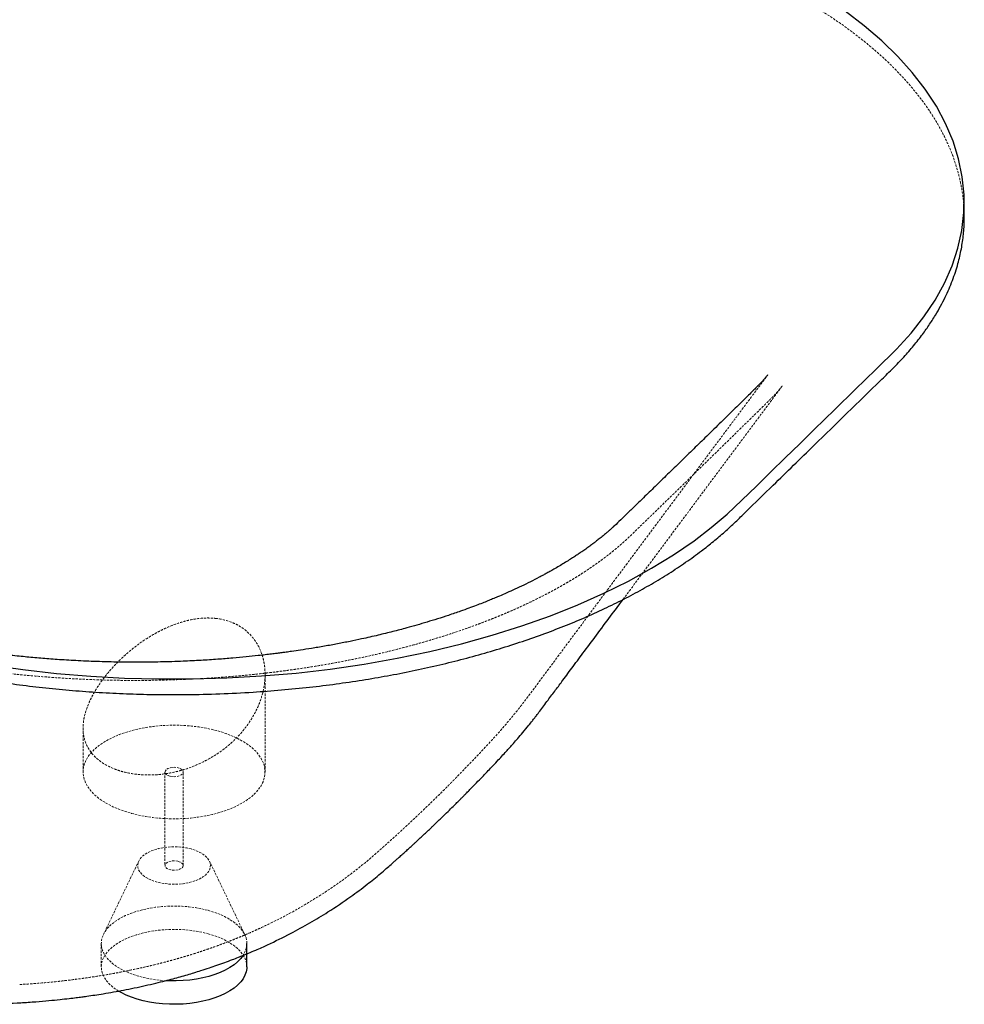
# Paper-space layout '_Trimetrisch' of a CAD drawing. Units: millimetres. Extents: x -914 to 914, y -701 to 363.
# Drawn here: x 395 to 914, y -542 to -1 of the extents above; entities that cross this region are included whole.
import ezdxf

# ---------------------------------------------------------------- set-up
doc = ezdxf.new("R2010")
doc.units = ezdxf.units.MM
doc.linetypes.add('HIDDEN', pattern=[1.905, 1.27, -0.635])

psp = doc.layouts.new('_Trimetrisch')

# ---------------------------------------------------------------- linework, layer by layer
at = {"color": 7, "linetype": 'Continuous', "lineweight": 25}
for p, q in [((913.82, -109.46), (913.82, -100.89)), ((519.66, -521.32), (519.66, -508.46))]:
    psp.add_line(p, q, dxfattribs=at)
at = {"color": 7, "linetype": 'HIDDEN', "lineweight": 18}
for p, q in [((529.66, -414.18), (529.66, -360.51)), ((429.66, -390.08), (429.66, -414.18)), ((474.66, -414.18), (474.66, -465.61)), ((484.66, -465.61), (484.66, -414.18)), ((460.25, -463.13), (440.83, -503.51)), ((518.49, -503.51), (499.07, -463.13)), ((439.66, -508.46), (439.66, -521.32))]:
    psp.add_line(p, q, dxfattribs=at)
at = {"color": 7, "linetype": 'Continuous', "lineweight": 25, "flags": 128}
for points in [[(378.08, -355.29), (396.49, -357.89), (415.11, -359.97), (433.89, -361.52), (452.46, -362.53), (471.13, -363.02), (489.86, -363), (508.61, -362.46), (527.7, -361.37), (546.69, -359.75), (565.5, -357.59), (584.06, -354.89), (602.3, -351.67), (620.15, -347.94), (637.56, -343.72), (654.43, -339.03), (670.74, -333.89), (686.43, -328.32), (701.48, -322.32), (715.86, -315.91), (729.31, -309.23), (742.07, -302.18), (754.11, -294.77), (765.39, -287.02), (774.8, -279.82), (783.56, -272.37), (791.67, -264.68), (799.6, -256.93), (807.54, -249.19), (815.48, -241.44), (823.42, -233.69), (831.35, -225.94), (842.67, -214.9), (853.98, -203.86), (865.3, -192.81), (876.55, -181.76), (884.6, -172.91), (891.68, -163.9), (897.79, -154.73), (902.92, -145.44), (907.14, -135.85), (910.34, -126.17), (912.51, -116.42), (913.64, -106.61), (913.72, -96.77), (912.76, -86.92), (910.75, -77.08), (907.7, -67.32), (903.61, -57.64), (898.5, -48.09), (892.36, -38.7), (885.24, -29.5), (877.31, -20.68), (868.49, -12.11), (858.82, -3.82), (848.33, 4.17)], [(517.51, -515.13), (516.26, -516.77), (514.59, -518.5), (512.61, -520.14), (510.34, -521.68), (507.8, -523.1), (505.02, -524.4), (502.01, -525.55), (498.81, -526.55), (495.43, -527.4), (491.92, -528.07), (488.3, -528.58), (484.61, -528.91), (480.87, -529.06), (477.12, -529.02), (475.21, -528.94)], [(519.66, -521.32), (519.63, -522.15), (519.3, -524.07), (518.63, -525.97), (517.61, -527.83), (516.26, -529.63), (514.59, -531.36), (512.61, -533), (510.34, -534.54), (507.8, -535.96), (505.02, -537.25), (502.01, -538.41), (498.81, -539.41), (495.43, -540.25), (491.92, -540.93), (488.3, -541.44), (484.61, -541.77), (480.87, -541.91), (477.12, -541.88), (473.39, -541.67), (469.72, -541.28), (466.14, -540.71), (462.67, -539.97), (459.35, -539.07), (456.22, -538.01), (453.28, -536.81), (450.58, -535.47), (449.13, -534.63)]]:
    psp.add_lwpolyline(points, dxfattribs=at)
at = {"color": 7, "linetype": 'HIDDEN', "lineweight": 18, "flags": 128}
for points in [[(456.33, -436.95), (460.11, -437.88), (464.03, -438.64), (468.06, -439.22), (472.17, -439.64), (476.33, -439.87), (480.52, -439.92), (484.7, -439.8), (488.84, -439.49), (492.92, -439.01), (496.91, -438.35), (500.77, -437.52), (504.49, -436.53), (508.04, -435.38), (511.38, -434.08), (514.51, -432.64), (517.38, -431.08), (520, -429.39), (522.33, -427.6), (524.36, -425.71), (526.08, -423.75), (527.47, -421.71), (528.53, -419.63), (529.24, -417.5), (529.61, -415.35), (529.62, -413.2), (529.29, -411.05), (528.61, -408.92), (527.58, -406.83), (526.22, -404.79), (524.53, -402.81), (522.53, -400.92), (520.22, -399.12), (517.63, -397.42), (514.78, -395.85), (511.68, -394.4), (508.35, -393.09), (504.83, -391.92), (501.12, -390.92), (497.27, -390.07), (493.29, -389.4), (489.22, -388.9), (485.08, -388.58), (480.9, -388.43), (476.71, -388.47), (472.55, -388.69), (468.43, -389.08), (464.39, -389.65), (460.46, -390.4), (456.67, -391.31), (453.03, -392.38), (449.58, -393.6), (446.35, -394.97), (443.34, -396.48), (440.59, -398.1), (438.12, -399.84), (435.94, -401.68), (434.06, -403.61), (432.5, -405.61), (431.28, -407.68), (430.39, -409.78), (429.85, -411.92), (429.66, -414.08), (429.82, -416.23), (430.33, -418.37), (431.18, -420.48), (432.38, -422.55), (433.9, -424.56), (435.75, -426.5), (437.91, -428.34), (440.36, -430.09), (443.08, -431.73), (446.06, -433.25), (449.28, -434.63), (452.71, -435.87), (456.33, -436.95)], [(477.33, -416.45), (476.22, -416.04), (475.37, -415.5), (474.84, -414.85), (474.66, -414.16), (474.86, -413.46), (475.41, -412.82), (476.27, -412.28), (477.39, -411.88), (478.68, -411.65), (480.04, -411.61), (481.37, -411.76), (482.57, -412.08), (483.56, -412.57), (484.26, -413.17), (484.62, -413.84), (484.61, -414.55), (484.23, -415.22), (483.51, -415.82), (482.51, -416.29), (481.3, -416.61), (479.96, -416.75), (478.61, -416.69), (477.33, -416.45)], [(488.99, -456.5), (486.55, -455.94), (483.99, -455.55), (481.35, -455.34), (478.68, -455.32), (476.02, -455.48), (473.43, -455.82), (470.96, -456.33), (468.63, -457.01), (466.51, -457.85), (464.62, -458.82), (462.99, -459.91), (461.67, -461.11), (460.67, -462.38), (460, -463.71), (459.69, -465.08), (459.73, -466.46), (460.13, -467.82), (460.87, -469.14), (461.95, -470.4), (463.35, -471.57), (465.04, -472.64), (466.99, -473.58), (469.17, -474.37), (471.53, -475.02), (474.04, -475.49), (476.64, -475.79), (479.31, -475.91), (481.98, -475.84), (484.6, -475.59), (487.14, -475.16), (489.55, -474.56), (491.78, -473.8), (493.79, -472.9), (495.55, -471.86), (497.03, -470.71), (498.19, -469.48), (499.03, -468.17), (499.52, -466.82), (499.66, -465.44), (499.44, -464.07), (498.86, -462.73), (497.95, -461.44), (496.71, -460.22), (495.16, -459.1), (493.34, -458.09), (491.27, -457.22), (488.99, -456.5)], [(481.99, -463.33), (483.1, -463.74), (483.95, -464.28), (484.48, -464.93), (484.66, -465.63), (484.46, -466.32), (483.91, -466.96), (483.05, -467.5), (481.93, -467.9), (480.64, -468.13), (479.28, -468.17), (477.95, -468.03), (476.75, -467.7), (475.76, -467.22), (475.06, -466.61), (474.7, -465.94), (474.71, -465.24), (475.09, -464.56), (475.81, -463.97), (476.81, -463.49), (478.02, -463.17), (479.36, -463.04), (480.71, -463.09), (481.99, -463.33)], [(475.21, -528.94), (473.39, -528.81), (469.72, -528.42), (466.14, -527.85), (462.67, -527.12), (459.35, -526.21), (456.22, -525.16), (453.28, -523.95), (450.58, -522.61), (448.14, -521.15), (445.97, -519.57), (444.1, -517.9), (442.54, -516.14), (441.31, -514.32), (440.41, -512.44), (439.86, -510.53), (439.66, -508.6), (439.81, -506.67), (440.31, -504.76), (441.16, -502.88), (442.34, -501.05), (443.86, -499.28), (445.68, -497.59), (447.81, -496), (450.21, -494.52), (452.88, -493.16), (455.78, -491.94), (458.89, -490.86), (462.18, -489.93), (465.63, -489.17), (469.2, -488.58), (472.86, -488.16), (476.58, -487.92), (480.33, -487.87), (484.07, -487.99), (487.77, -488.29), (491.4, -488.77), (494.93, -489.42), (498.33, -490.24), (498.33, -490.24)], [(498.33, -490.24), (501.56, -491.22), (504.6, -492.36), (507.42, -493.63), (509.99, -495.03), (512.3, -496.56), (514.32, -498.18), (516.04, -499.9), (517.44, -501.69), (518.5, -503.54), (519.23, -505.44), (519.6, -507.36), (519.63, -509.29), (519.3, -511.21), (518.63, -513.11), (517.61, -514.97), (517.51, -515.13)], [(449.13, -534.63), (448.14, -534.01), (445.97, -532.43), (444.1, -530.76), (442.54, -529), (441.31, -527.18), (440.41, -525.3), (439.86, -523.39), (439.66, -521.46), (439.81, -519.53), (440.31, -517.62), (441.16, -515.74), (442.34, -513.9), (443.86, -512.14), (445.68, -510.45), (447.81, -508.86), (450.21, -507.38), (452.88, -506.02), (455.78, -504.79), (458.89, -503.72), (462.18, -502.79), (465.63, -502.03), (469.2, -501.44), (472.86, -501.02), (476.58, -500.78), (480.33, -500.72), (484.07, -500.85), (487.77, -501.15), (491.4, -501.63), (494.93, -502.28), (498.33, -503.1)], [(498.33, -503.1), (501.56, -504.08), (504.6, -505.21), (507.42, -506.49), (509.99, -507.89), (512.3, -509.41), (514.32, -511.04), (516.04, -512.76), (517.44, -514.55), (518.5, -516.4), (519.23, -518.29), (519.6, -520.22), (519.66, -521.32)]]:
    psp.add_lwpolyline(points, dxfattribs=at)
at = {"color": 7, "linetype": 'HIDDEN', "lineweight": 18}
for points, knots in [([(913.77, -109.46), (913.74, -107.31), (913.68, -101.74), (912.52, -93.05), (910.3, -83.4), (907.33, -74.54), (903.72, -66.19), (899.68, -58.48), (895.05, -51), (889.31, -42.94), (882.37, -34.52), (874.06, -25.8), (865.58, -17.94), (856.8, -10.67), (848.02, -4.08), (838.84, 2.19), (828.25, 8.82), (816.28, 15.59), (802.82, 22.41), (789.75, 28.37), (776.77, 33.74), (764.24, 38.45), (751.54, 42.81), (737.46, 47.19), (721.76, 51.62), (704.61, 56.22), (676.03, 63.88), (619.11, 79.44), (499.41, 111.9), (328.55, 158.38), (55.14, 232.65), (-156.53, 290.28), (-303.36, 330.1), (-316.77, 333.77), (-326.84, 336.42), (-337.02, 338.85), (-349.98, 341.71), (-365.43, 344.7), (-383.46, 347.62), (-400.39, 349.87), (-416.7, 351.61), (-432.03, 352.88), (-447.22, 353.78), (-463.85, 354.4), (-481.61, 354.59), (-500.46, 354.27), (-517.85, 353.5), (-534.32, 352.36), (-549.58, 350.94), (-564.46, 349.21), (-580.53, 346.96), (-597.42, 344.11), (-615.02, 340.59), (-630.95, 336.9), (-645.78, 333.01), (-659.27, 329.07), (-672.21, 324.89), (-685.94, 320.02), (-700.05, 314.46), (-714.38, 308.14), (-727.03, 301.94), (-738.51, 295.75), (-748.69, 289.72), (-758.2, 283.58), (-767.28, 277.17), (-776.02, 270.37), (-784.4, 263.19), (-792.02, 255.76), (-816.48, 231.88), (-842.04, 206.98), (-866.78, 182.78), (-874.01, 175.76), (-880.58, 169.08), (-887.71, 160.82), (-894.72, 151.25), (-900.48, 141.82), (-905.07, 132.65), (-908.81, 123.12), (-911.56, 113.55), (-913.21, 103.87), (-913.88, 96.88), (-913.77, 93.02), (-913.75, 92.32)], [0, 0, 0, 0, 0.005076, 0.013195, 0.020625, 0.028074, 0.034475, 0.040888, 0.046976, 0.053074, 0.061197, 0.068629, 0.076081, 0.082484, 0.0889, 0.09499, 0.101091, 0.109218, 0.116655, 0.124112, 0.13052, 0.136941, 0.143034, 0.14914, 0.156998, 0.164859, 0.17272, 0.196302, 0.243467, 0.33773, 0.431993, 0.62052, 0.629778, 0.634407, 0.639036, 0.643566, 0.6481, 0.656235, 0.663679, 0.671144, 0.677558, 0.683985, 0.690085, 0.696197, 0.704316, 0.711745, 0.719195, 0.725596, 0.73201, 0.738097, 0.744195, 0.752322, 0.759759, 0.767217, 0.773624, 0.780044, 0.786138, 0.792243, 0.800365, 0.807797, 0.81525, 0.821654, 0.828072, 0.834162, 0.840264, 0.846856, 0.853463, 0.860099, 0.866737, 0.917412, 0.926814, 0.931516, 0.936217, 0.944548, 0.952908, 0.960426, 0.967965, 0.975313, 0.983435, 0.990868, 0.998321, 1, 1, 1, 1]), ([(726.36, -319.27), (727.02, -318.38), (729.91, -314.5), (734.88, -307.83), (741.11, -299.46), (747.09, -291.44), (753.11, -283.36), (759.48, -274.82), (765.61, -266.59), (771.28, -258.99), (776.22, -252.36), (780.87, -246.12), (784.92, -240.68), (788.41, -236), (791.52, -231.83), (794.76, -227.48), (798.56, -222.39), (802.96, -216.48), (806.74, -211.41), (809.54, -207.66), (811.15, -205.49), (812.42, -203.79), (813.25, -202.67), (813.74, -202.01), (813.96, -201.71), (813.88, -201.8), (813.49, -202.29), (812.97, -202.93), (812.42, -203.6), (811.85, -204.28), (811.25, -204.97), (810.55, -205.76), (809.77, -206.62), (809.01, -207.44), (808.35, -208.14), (807.8, -208.7), (807.03, -209.49), (805.68, -210.82), (803.77, -212.69), (801.44, -214.99), (798.66, -217.72), (795.44, -220.87), (787.31, -228.85), (777.63, -238.33), (766.48, -249.22), (758.6, -256.9), (751.01, -264.28), (744.57, -270.54), (739.27, -275.69), (734.97, -279.85), (731.07, -283.66), (728.3, -286.29), (726.4, -288), (725.06, -289.19), (723.5, -290.53), (721.63, -292.1), (719.57, -293.76), (717.61, -295.3), (715.77, -296.7), (713.83, -298.14), (711.68, -299.69), (709.47, -301.23), (707.36, -302.67), (705.2, -304.11), (702.76, -305.68), (700.16, -307.31), (697.48, -308.94), (694.96, -310.42), (692.63, -311.77), (690.62, -312.9), (688.79, -313.9), (686.93, -314.91), (683.99, -316.48), (679.97, -318.54), (674.98, -320.98), (670.13, -323.25), (665.6, -325.27), (661.77, -326.92), (658.53, -328.28), (655.69, -329.43), (652.59, -330.67), (649.03, -332.04), (644.91, -333.58), (639.73, -335.45), (633.87, -337.46), (627.57, -339.5), (621.64, -341.33), (615.87, -343.02), (609.49, -344.81), (602.25, -346.71), (593.81, -348.79), (585.81, -350.6), (578.24, -352.2), (571.29, -353.56), (564.08, -354.88), (557.14, -356.06), (551.01, -357.02), (546.26, -357.71), (542.76, -358.2), (540.05, -358.56), (537.35, -358.91), (534.29, -359.3), (530.8, -359.71), (526.1, -360.24), (520.05, -360.87), (512.5, -361.57), (504.07, -362.23), (494.84, -362.83), (484.23, -363.35), (472.77, -363.71), (460.95, -363.86), (449.02, -363.8), (437.14, -363.51), (425.48, -363), (415.1, -362.37), (405.67, -361.65), (396.72, -360.84), (385.97, -359.71), (373.19, -358.12), (358.35, -355.9), (344.19, -353.42), (330.78, -350.73), (318.16, -347.89), (305.4, -344.71), (292.56, -341.1), (279.33, -337.33), (265.29, -333.33), (250.31, -329.07), (234.3, -324.51), (221.66, -320.91), (212.67, -318.34), (207.64, -316.91), (202.55, -315.46), (197.37, -313.98), (192.11, -312.48), (186.79, -310.96), (181.64, -309.49), (177.15, -308.21), (173.6, -307.2), (171.04, -306.47), (169.15, -305.93), (167.61, -305.49), (166.07, -305.05), (164.32, -304.55), (161.5, -303.75), (157.36, -302.56), (151.67, -300.94), (145.07, -299.06), (137.79, -296.98), (130.15, -294.8), (116.21, -290.83), (96.22, -285.13), (70.33, -277.77), (44.7, -270.49), (18.96, -263.2), (-7.27, -255.79), (-34.1, -248.24), (-57.1, -241.79), (-75.81, -236.57), (-89.74, -232.69), (-102.85, -229.05), (-114.35, -225.87), (-124.35, -223.1), (-132.99, -220.72), (-141.51, -218.37), (-150.34, -215.95), (-159.8, -213.35), (-169.94, -210.57), (-180.71, -207.64), (-192.02, -204.56), (-203.46, -201.45), (-214.54, -198.45), (-224.84, -195.67), (-234.29, -193.12), (-242.91, -190.81), (-250.74, -188.7), (-258.16, -186.72), (-265.56, -184.74), (-273.32, -182.66), (-282.56, -180.2), (-293.42, -177.31), (-305.99, -173.97), (-319.32, -170.45), (-334.65, -166.4), (-351.93, -161.84), (-371.08, -156.82), (-390.72, -151.67), (-410.82, -146.42), (-431.37, -141.07), (-452.41, -135.6), (-471, -130.77), (-487.26, -126.56), (-501.3, -122.92), (-512.68, -119.98), (-521.14, -117.79), (-526.21, -116.47), (-530.83, -115.28), (-534.71, -114.28), (-537.76, -113.49), (-540.25, -112.84), (-542.96, -112.14), (-546.4, -111.25), (-550.82, -110.11), (-555.97, -108.78), (-561.69, -107.3), (-573.52, -104.24), (-585.39, -101.17), (-596.97, -98.17), (-602.11, -96.84), (-606.32, -95.75), (-609.92, -94.82), (-613.55, -93.88), (-617.84, -92.76), (-623.2, -91.38), (-629.54, -89.73), (-636.49, -87.93), (-643.5, -86.11), (-650.31, -84.35), (-656.56, -82.72), (-662.26, -81.24), (-667.33, -79.93), (-672.05, -78.7), (-676.35, -77.58), (-680.51, -76.5), (-684.78, -75.39), (-689.37, -74.2), (-694.1, -72.97), (-698.6, -71.78), (-702.6, -70.68), (-706.26, -69.63), (-710.01, -68.53), (-714, -67.31), (-718.07, -66.01), (-721.68, -64.82), (-724.95, -63.71), (-728.07, -62.62), (-731.06, -61.55), (-734.09, -60.43), (-737.43, -59.15), (-741.2, -57.67), (-744.96, -56.13), (-748.58, -54.6), (-753.13, -52.6), (-758.38, -50.18), (-764.32, -47.27), (-769.65, -44.49), (-774.86, -41.6), (-779.53, -38.86), (-784.09, -36.01), (-787.49, -33.76), (-789.97, -32.04), (-791.45, -31), (-792.83, -30), (-794.26, -28.94), (-795.77, -27.79), (-797.1, -26.76), (-798.1, -25.96), (-798.83, -25.37), (-799.56, -24.77), (-800.46, -24.02), (-801.5, -23.14), (-802.77, -22.03), (-804.12, -20.83), (-805.59, -19.47), (-806.98, -18.14), (-808.32, -16.82), (-809.53, -15.57), (-810.65, -14.38), (-811.79, -13.12), (-812.84, -11.92), (-813.73, -10.86), (-814.28, -10.18), (-814.59, -9.79), (-814.7, -9.66), (-814.57, -9.84), (-814.28, -10.22), (-813.27, -11.56), (-811.49, -13.9), (-809.18, -16.94), (-806.59, -20.33), (-803.61, -24.23), (-800.17, -28.72), (-796.46, -33.54), (-792.66, -38.49), (-789.17, -43.01), (-787, -45.82), (-786.12, -46.96)], [0, 0, 0, 0, 0.001698, 0.007373, 0.012657, 0.017572, 0.022585, 0.027977, 0.033762, 0.038176, 0.042392, 0.046338, 0.050012, 0.052708, 0.055239, 0.057925, 0.06098, 0.064915, 0.06919, 0.070616, 0.072032, 0.073244, 0.073986, 0.074609, 0.075173, 0.075875, 0.077318, 0.078839, 0.080007, 0.081063, 0.082211, 0.083524, 0.084964, 0.08641, 0.087494, 0.08829, 0.089024, 0.090663, 0.092577, 0.094875, 0.097558, 0.100626, 0.104029, 0.120445, 0.127861, 0.135331, 0.142525, 0.14916, 0.153548, 0.157655, 0.16145, 0.164926, 0.166359, 0.167858, 0.169542, 0.171586, 0.173936, 0.175947, 0.177536, 0.179328, 0.181461, 0.183486, 0.185254, 0.186981, 0.18901, 0.191314, 0.193288, 0.195328, 0.197102, 0.198571, 0.199786, 0.201098, 0.202578, 0.206023, 0.20943, 0.212618, 0.215475, 0.218051, 0.219727, 0.221405, 0.223174, 0.225253, 0.227649, 0.230301, 0.234077, 0.237434, 0.240586, 0.243576, 0.24654, 0.250493, 0.254591, 0.259129, 0.262265, 0.265593, 0.269114, 0.272522, 0.275377, 0.277678, 0.279096, 0.280204, 0.281396, 0.282787, 0.284377, 0.286143, 0.289147, 0.292519, 0.296258, 0.300362, 0.304743, 0.310245, 0.315398, 0.320203, 0.325823, 0.330894, 0.335419, 0.339407, 0.343261, 0.347212, 0.353624, 0.36029, 0.367215, 0.37298, 0.378922, 0.385043, 0.391323, 0.39786, 0.404804, 0.412264, 0.420237, 0.428718, 0.431184, 0.433688, 0.436233, 0.438816, 0.441439, 0.444101, 0.44679, 0.449145, 0.45083, 0.45211, 0.452986, 0.453652, 0.454419, 0.455293, 0.456272, 0.458652, 0.46149, 0.464785, 0.468525, 0.472384, 0.47622, 0.489377, 0.502251, 0.514861, 0.527578, 0.540582, 0.553874, 0.567454, 0.574748, 0.581633, 0.58811, 0.59418, 0.598664, 0.602898, 0.606961, 0.611258, 0.615943, 0.620931, 0.626223, 0.631819, 0.637621, 0.64309, 0.648145, 0.652785, 0.65701, 0.66082, 0.664302, 0.667908, 0.671704, 0.675692, 0.681486, 0.687642, 0.69416, 0.70104, 0.710142, 0.719518, 0.729097, 0.738882, 0.748877, 0.759086, 0.769539, 0.775935, 0.782743, 0.789966, 0.792491, 0.795051, 0.797336, 0.799217, 0.800693, 0.801773, 0.802837, 0.804629, 0.806771, 0.809264, 0.812108, 0.815072, 0.826439, 0.82934, 0.831876, 0.833903, 0.835442, 0.8371, 0.839173, 0.84166, 0.844875, 0.848356, 0.851743, 0.855033, 0.858224, 0.860809, 0.863294, 0.865575, 0.867643, 0.869524, 0.871598, 0.873844, 0.876216, 0.878515, 0.880694, 0.8826, 0.884426, 0.886784, 0.8892, 0.89128, 0.892978, 0.894886, 0.896777, 0.89832, 0.900372, 0.902934, 0.905377, 0.907583, 0.910029, 0.914486, 0.918445, 0.922885, 0.926618, 0.930918, 0.934636, 0.938801, 0.940492, 0.941984, 0.943288, 0.944782, 0.946528, 0.948229, 0.949244, 0.949979, 0.950792, 0.951893, 0.953277, 0.954672, 0.956779, 0.958639, 0.960792, 0.962817, 0.96471, 0.966682, 0.968716, 0.970883, 0.972619, 0.974045, 0.97473, 0.975377, 0.975698, 0.976046, 0.97682, 0.979053, 0.980924, 0.982801, 0.98538, 0.988351, 0.991328, 0.994587, 0.99781, 1, 1, 1, 1]), ([(394.84, -531.05), (397.55, -530.88), (402.6, -530.55), (409.64, -529.95), (415.6, -529.37), (420.48, -528.82), (424.37, -528.34), (427.52, -527.93), (430.84, -527.48), (434.67, -526.92), (439.45, -526.16), (444.61, -525.29), (450.17, -524.26), (455.82, -523.13), (461.58, -521.89), (467.08, -520.61), (472.06, -519.38), (476.4, -518.24), (480.38, -517.14), (484.09, -516.07), (487.77, -514.97), (491.67, -513.75), (495.73, -512.42), (499.94, -510.98), (504.02, -509.52), (507.84, -508.1), (511.09, -506.84), (513.94, -505.7), (517.04, -504.43), (520.38, -503.01), (523.78, -501.51), (529.98, -498.69), (538.55, -494.48), (549.2, -488.64), (559.86, -482.19), (569.99, -475.36), (577.94, -469.41), (583.12, -465.28), (586.48, -462.51), (589.58, -459.84), (591.99, -457.73), (593.83, -456.1), (595.26, -454.82), (596.83, -453.43), (598.7, -451.74), (600.71, -449.93), (602.6, -448.2), (604.18, -446.76), (605.58, -445.46), (607.01, -444.15), (608.64, -442.62), (610.41, -440.97), (612.18, -439.31), (613.74, -437.83), (615.1, -436.54), (616.46, -435.24), (618.07, -433.7), (620.38, -431.47), (623.06, -428.86), (625.76, -426.2), (627.93, -424.04), (629.63, -422.35), (631.01, -420.96), (632.21, -419.75), (633.55, -418.4), (635.23, -416.69), (637.5, -414.36), (639.95, -411.84), (642.32, -409.37), (644.58, -407.01), (647.03, -404.42), (649.65, -401.63), (652.29, -398.8), (654.6, -396.29), (656.69, -393.99), (658.75, -391.69), (661.05, -389.04), (663.79, -385.83), (666.38, -382.68), (668.5, -380.05), (669.85, -378.33), (671.19, -376.61), (672.84, -374.47), (674.89, -371.72), (677.09, -368.76), (679.25, -365.86), (681.3, -363.09), (683.26, -360.45), (686.46, -356.15), (691.06, -349.95), (697.56, -341.21), (704.74, -331.57), (712.49, -321.16), (719.93, -311.17), (726.86, -301.86), (733.09, -293.49), (739.07, -285.46), (745.1, -277.38), (751.46, -268.84), (757.59, -260.61), (763.26, -253.01), (768.2, -246.38), (772.85, -240.14), (776.9, -234.71), (780.4, -230.02), (783.5, -225.85), (786.75, -221.5), (790.54, -216.42), (794.95, -210.5), (798.72, -205.43), (801.52, -201.68), (803.13, -199.51), (804.4, -197.81), (805.24, -196.69), (805.73, -196.03), (805.94, -195.74), (805.92, -195.75), (805.92, -195.76)], [0, 0, 0, 0, 0.013339, 0.024868, 0.034621, 0.042629, 0.048919, 0.053785, 0.058196, 0.065333, 0.072722, 0.081883, 0.090898, 0.100384, 0.110096, 0.119689, 0.12799, 0.135182, 0.141643, 0.148155, 0.154058, 0.16044, 0.16811, 0.17495, 0.182216, 0.189301, 0.194849, 0.199271, 0.204317, 0.211233, 0.217005, 0.22249, 0.244606, 0.263661, 0.281943, 0.305663, 0.323556, 0.330745, 0.338182, 0.344858, 0.350695, 0.354577, 0.358137, 0.362345, 0.367542, 0.373618, 0.378996, 0.383341, 0.386759, 0.390739, 0.395168, 0.400421, 0.405573, 0.409973, 0.413619, 0.416975, 0.421445, 0.427131, 0.436451, 0.44415, 0.450164, 0.455071, 0.458706, 0.462081, 0.465473, 0.470252, 0.476609, 0.485196, 0.49166, 0.497424, 0.505049, 0.51337, 0.5205, 0.526433, 0.531133, 0.535897, 0.541485, 0.548306, 0.556591, 0.561458, 0.564851, 0.567298, 0.572174, 0.578486, 0.585185, 0.591716, 0.5981, 0.60437, 0.610743, 0.629157, 0.648829, 0.673051, 0.6978, 0.722955, 0.744222, 0.764026, 0.782449, 0.801236, 0.821445, 0.843126, 0.859666, 0.875469, 0.890257, 0.904027, 0.91413, 0.923613, 0.933682, 0.94513, 0.959874, 0.975895, 0.981242, 0.986547, 0.991086, 0.993862, 0.996185, 0.998271, 1, 1, 1, 1]), ([(502.99, -329.78), (506.05, -330.15), (508.92, -330.88), (512.24, -332.24), (512.9, -332.53), (514.18, -333.17), (514.81, -333.51), (516.63, -334.58), (517.77, -335.37), (519.9, -337.1), (520.9, -338.03), (522.27, -339.53), (522.72, -340.05), (523.56, -341.12), (523.96, -341.67), (525.86, -344.46), (527.04, -346.87), (528.13, -350.09), (528.32, -350.74), (528.68, -352.06), (528.83, -352.73), (529.24, -354.73), (529.43, -356.09), (529.65, -358.84), (529.68, -360.22), (529.6, -363.04), (529.48, -364.46), (528.9, -368.71), (528.23, -371.53), (526.8, -375.73), (526.25, -377.13), (525.32, -379.21), (525, -379.9), (524.31, -381.27), (523.96, -381.95), (522.1, -385.32), (520.36, -387.91), (517.4, -391.67), (516.34, -392.9), (514.11, -395.31), (512.95, -396.47), (509.32, -399.84), (506.71, -401.91), (502.51, -404.77), (501.06, -405.68), (498.07, -407.41), (496.54, -408.21), (491.9, -410.46), (488.7, -411.72), (484.58, -413), (483.75, -413.25), (482.07, -413.7), (481.23, -413.91), (478.7, -414.5), (477.02, -414.82), (472, -415.59), (468.68, -415.84), (464.56, -415.82), (463.73, -415.79), (462.11, -415.72), (461.31, -415.67), (458.93, -415.46), (457.39, -415.25), (454.37, -414.73), (452.9, -414.4), (450.76, -413.82), (450.05, -413.61), (448.66, -413.16), (447.98, -412.92), (444.68, -411.66), (442.29, -410.44), (439.63, -408.65), (439.12, -408.28), (438.12, -407.51), (437.64, -407.11), (436.27, -405.89), (435.43, -405.04), (433.93, -403.25), (433.26, -402.31), (432.37, -400.84), (432.1, -400.34), (431.59, -399.31), (431.36, -398.79), (430.31, -396.13), (429.84, -393.89), (429.67, -390.93), (429.65, -390.33), (429.67, -389.12), (429.7, -388.5), (429.86, -386.63), (430.04, -385.38), (430.84, -381.56), (431.68, -378.97), (433.4, -374.98), (434.03, -373.66), (435.43, -371.02), (436.19, -369.7), (437.83, -367.08), (438.7, -365.77), (440.11, -363.81), (440.59, -363.16), (441.58, -361.86), (442.08, -361.22), (444.67, -358.04), (446.9, -355.57), (450.51, -351.99), (451.76, -350.82), (454.34, -348.53), (455.65, -347.41), (459.69, -344.19), (462.49, -342.18), (466.86, -339.42), (468.35, -338.53), (470.64, -337.28), (471.4, -336.87), (472.94, -336.09), (473.72, -335.71), (477.6, -333.89), (480.75, -332.67), (484.76, -331.48), (485.57, -331.26), (487.19, -330.85), (488, -330.66), (490.43, -330.17), (492.03, -329.92), (495.21, -329.58), (496.79, -329.5), (499.13, -329.5), (499.91, -329.53), (501.46, -329.62), (502.23, -329.69), (502.99, -329.78)], [0, 0, 0, 0, 0.03125, 0.03125, 0.039062, 0.039062, 0.046875, 0.046875, 0.0625, 0.0625, 0.078125, 0.078125, 0.085937, 0.085937, 0.09375, 0.09375, 0.125, 0.125, 0.132812, 0.132812, 0.140625, 0.140625, 0.15625, 0.15625, 0.171875, 0.171875, 0.1875, 0.1875, 0.21875, 0.21875, 0.234375, 0.234375, 0.242187, 0.242187, 0.25, 0.25, 0.28125, 0.28125, 0.296875, 0.296875, 0.3125, 0.3125, 0.34375, 0.34375, 0.359375, 0.359375, 0.375, 0.375, 0.40625, 0.40625, 0.414062, 0.414062, 0.421875, 0.421875, 0.4375, 0.4375, 0.46875, 0.46875, 0.476563, 0.476563, 0.484375, 0.484375, 0.5, 0.5, 0.515625, 0.515625, 0.523438, 0.523438, 0.53125, 0.53125, 0.5625, 0.5625, 0.570313, 0.570313, 0.578125, 0.578125, 0.59375, 0.59375, 0.609375, 0.609375, 0.617188, 0.617188, 0.625, 0.625, 0.65625, 0.65625, 0.664063, 0.664063, 0.671875, 0.671875, 0.6875, 0.6875, 0.71875, 0.71875, 0.734375, 0.734375, 0.75, 0.75, 0.765625, 0.765625, 0.773437, 0.773437, 0.78125, 0.78125, 0.8125, 0.8125, 0.828125, 0.828125, 0.84375, 0.84375, 0.875, 0.875, 0.890625, 0.890625, 0.898438, 0.898438, 0.90625, 0.90625, 0.9375, 0.9375, 0.945313, 0.945313, 0.953125, 0.953125, 0.96875, 0.96875, 0.984375, 0.984375, 0.992188, 0.992188, 1, 1, 1, 1])]:
    psp.add_open_spline(points, degree=3, knots=knots, dxfattribs=at)
at = {"color": 7, "linetype": 'Continuous', "lineweight": 25}
for points, knots in [([(-913.75, 92.32), (-913.74, 90.32), (-913.71, 85.61), (-912.86, 78.35), (-911.36, 70.53), (-908.99, 62.03), (-905.6, 53.05), (-901, 43.63), (-895.86, 35.03), (-890.18, 26.98), (-884.24, 19.61), (-877.78, 12.48), (-870.1, 4.87), (-861.13, -3.03), (-850.72, -11.14), (-840.34, -18.38), (-829.8, -25.01), (-819.45, -30.97), (-808.76, -36.59), (-797.35, -42.1), (-784.55, -47.74), (-770.26, -53.42), (-756.49, -58.31), (-743.91, -62.37), (-732.67, -65.69), (-721.2, -68.82), (-704.21, -73.4), (-672.46, -82.06), (-528.65, -121.1), (-336.29, -173.41), (-75.86, -244.19), (112.08, -295.24), (247.81, -332.18), (301.5, -346.73), (316.37, -350.82), (329.02, -354.12), (340.73, -356.84), (352.31, -359.31), (365.01, -361.73), (378.9, -364.05), (393.02, -366.07), (407.39, -367.8), (421.95, -369.22), (436.71, -370.34), (451.61, -371.12), (468.25, -371.63), (486.01, -371.71), (504.85, -371.26), (522.22, -370.38), (538.66, -369.13), (553.87, -367.62), (568.7, -365.79), (582.97, -363.69), (596.92, -361.31), (610.56, -358.65), (624.02, -355.68), (637.32, -352.41), (650.4, -348.84), (663.26, -344.96), (675.83, -340.79), (687.95, -336.38), (699.58, -331.75), (710.75, -326.91), (721.54, -321.82), (731.98, -316.46), (742.02, -310.86), (751.66, -305), (760.84, -298.92), (768.95, -293.04), (776.07, -287.42), (782.32, -282.12), (788.16, -276.69), (796.9, -268.13), (811.32, -254.08), (823.84, -241.85), (831.35, -234.52)], [0, 0, 0, 0, 0.005283, 0.0124583, 0.0192685, 0.0260911, 0.0351723, 0.0434818, 0.0518144, 0.0589745, 0.0661493, 0.0729587, 0.0797805, 0.0888672, 0.0971821, 0.10552, 0.112685, 0.1198647, 0.1266793, 0.1335064, 0.1411973, 0.1496432, 0.158113, 0.1639988, 0.1698847, 0.1757892, 0.181694, 0.1960389, 0.2247821, 0.4034086, 0.4927219, 0.6263774, 0.6932051, 0.7020809, 0.7091306, 0.716182, 0.7214148, 0.7266532, 0.7332652, 0.7398887, 0.7465625, 0.753248, 0.7600029, 0.76677, 0.7735893, 0.7804213, 0.7894977, 0.797803, 0.806131, 0.8132865, 0.8204562, 0.8272606, 0.8340776, 0.8406825, 0.8472989, 0.8539655, 0.8606438, 0.8673909, 0.87415, 0.8809609, 0.8877845, 0.8943893, 0.9010056, 0.9076723, 0.9143509, 0.9210987, 0.9278587, 0.9346705, 0.9414949, 0.94696, 0.9524251, 0.9579123, 0.9634005, 0.978038, 1, 1, 1, 1]), ([(805.92, -195.76), (805.92, -195.75), (805.94, -195.71), (805.68, -196.05), (805.3, -196.51), (804.9, -197.01), (804.45, -197.54), (804.01, -198.05), (803.13, -199.07), (801.89, -200.42), (800.56, -201.82), (798.64, -203.72), (796.47, -205.84), (793.78, -208.49), (790.58, -211.63), (786.98, -215.17), (783.16, -218.91), (779.25, -222.75), (775.32, -226.6), (770.33, -231.48), (764.26, -237.41), (757.12, -244.38), (750.05, -251.27), (743.28, -257.86), (737.38, -263.59), (732.33, -268.49), (728.05, -272.63), (724.18, -276.41), (721.52, -278.94), (719.74, -280.55), (718.49, -281.66), (717.03, -282.91), (715.27, -284.38), (713.35, -285.94), (711.5, -287.38), (709.77, -288.7), (707.93, -290.07), (705.89, -291.54), (703.79, -293), (701.79, -294.37), (699.72, -295.74), (697.4, -297.24), (694.77, -298.89), (691.94, -300.6), (689.19, -302.21), (686.73, -303.61), (684.58, -304.81), (682.49, -305.95), (679.47, -307.55), (675.49, -309.6), (670.66, -311.96), (665.97, -314.15), (661.58, -316.12), (657.86, -317.72), (654.71, -319.03), (651.95, -320.16), (648.94, -321.36), (645.48, -322.69), (641.47, -324.19), (636.42, -326.01), (630.7, -327.97), (624.55, -329.97), (618.76, -331.75), (613.12, -333.41), (606.87, -335.16), (599.78, -337.02), (591.51, -339.05), (583.66, -340.83), (576.23, -342.4), (569.42, -343.74), (562.34, -345.04), (555.53, -346.19), (549.5, -347.13), (544.85, -347.81), (541.4, -348.29), (538.74, -348.65), (536.09, -348.99), (533.08, -349.37), (529.64, -349.78), (525.02, -350.3), (519.07, -350.92), (511.64, -351.6), (503.36, -352.26), (494.27, -352.84), (483.83, -353.36), (472.55, -353.72), (460.91, -353.86), (449.17, -353.8), (437.47, -353.51), (426, -353.01), (415.78, -352.39), (406.51, -351.68), (397.69, -350.88), (387.12, -349.77), (374.55, -348.21), (359.96, -346.03), (346.06, -343.59), (332.9, -340.96), (320.52, -338.17), (308.01, -335.06), (295.35, -331.5), (282.14, -327.73), (268.09, -323.73), (253.09, -319.46), (237.08, -314.9), (224.42, -311.29), (215.42, -308.73), (210.4, -307.3), (205.3, -305.84), (200.12, -304.37), (194.86, -302.87), (189.54, -301.35), (184.39, -299.88), (179.9, -298.6), (176.35, -297.58), (173.78, -296.85), (171.9, -296.31), (170.36, -295.87), (168.82, -295.44), (167.07, -294.94), (164.24, -294.13), (160.1, -292.95), (154.41, -291.33), (147.81, -289.44), (140.53, -287.37), (132.89, -285.18), (118.94, -281.21), (98.95, -275.51), (73.05, -268.14), (47.41, -260.86), (21.66, -253.57), (-4.57, -246.16), (-31.41, -238.61), (-54.43, -232.16), (-73.14, -226.94), (-87.07, -223.06), (-100.19, -219.41), (-111.69, -216.23), (-121.69, -213.46), (-130.34, -211.08), (-138.86, -208.73), (-147.7, -206.3), (-157.17, -203.7), (-167.31, -200.93), (-178.08, -197.99), (-189.41, -194.9), (-200.85, -191.8), (-211.94, -188.79), (-222.24, -186.01), (-231.7, -183.46), (-240.32, -181.15), (-248.15, -179.04), (-255.57, -177.06), (-262.99, -175.07), (-270.74, -173), (-279.99, -170.54), (-290.85, -167.65), (-303.43, -164.31), (-316.76, -160.78), (-332.09, -156.73), (-349.37, -152.18), (-368.53, -147.15), (-388.18, -142), (-408.28, -136.75), (-428.84, -131.39), (-449.89, -125.92), (-468.49, -121.09), (-484.75, -116.88), (-498.79, -113.24), (-510.18, -110.29), (-518.64, -108.1), (-523.7, -106.79), (-528.32, -105.6), (-532.2, -104.59), (-535.25, -103.8), (-537.74, -103.16), (-540.45, -102.46), (-543.89, -101.57), (-548.32, -100.43), (-553.47, -99.09), (-559.18, -97.61), (-571.01, -94.56), (-582.88, -91.49), (-594.46, -88.49), (-599.61, -87.16), (-603.81, -86.07), (-607.41, -85.14), (-611.05, -84.19), (-615.33, -83.08), (-620.7, -81.7), (-627.03, -80.05), (-633.98, -78.25), (-640.99, -76.43), (-647.79, -74.67), (-654.05, -73.05), (-659.74, -71.57), (-664.81, -70.25), (-669.53, -69.02), (-673.83, -67.91), (-677.99, -66.82), (-682.67, -65.61), (-688.04, -64.2), (-693.8, -62.72), (-698.91, -61.33), (-703.16, -60.12), (-707.13, -58.95), (-711.02, -57.76), (-715, -56.5), (-718.51, -55.34), (-721.69, -54.26), (-724.73, -53.2), (-727.63, -52.15), (-730.58, -51.06), (-733.82, -49.83), (-737.47, -48.39), (-741.12, -46.9), (-744.63, -45.41), (-749.03, -43.48), (-754.09, -41.15), (-759.8, -38.35), (-764.92, -35.67), (-769.91, -32.91), (-774.36, -30.3), (-778.69, -27.6), (-781.9, -25.47), (-784.24, -23.85), (-785.63, -22.87), (-786.92, -21.93), (-788.26, -20.94), (-789.67, -19.87), (-790.9, -18.9), (-791.84, -18.16), (-792.52, -17.61), (-793.2, -17.05), (-794.03, -16.36), (-794.99, -15.55), (-796.16, -14.53), (-797.4, -13.42), (-798.74, -12.18), (-800.01, -10.97), (-801.22, -9.77), (-802.31, -8.65), (-803.3, -7.6), (-804.31, -6.49), (-805.24, -5.43), (-806.03, -4.48), (-806.47, -3.94), (-806.73, -3.61), (-806.73, -3.62), (-806.73, -3.62)], [0, 0, 0, 0, 0.000273, 0.001687, 0.003246, 0.004494, 0.00552, 0.006607, 0.007788, 0.011918, 0.014542, 0.016567, 0.018998, 0.021972, 0.025491, 0.029308, 0.033402, 0.037512, 0.041638, 0.04578, 0.053214, 0.060697, 0.068209, 0.075364, 0.082013, 0.086921, 0.091514, 0.095759, 0.099565, 0.101138, 0.102785, 0.104637, 0.106884, 0.109468, 0.111679, 0.113426, 0.115396, 0.11774, 0.119965, 0.121908, 0.123807, 0.126036, 0.12857, 0.131116, 0.133668, 0.13578, 0.137441, 0.13907, 0.14095, 0.144736, 0.148481, 0.151985, 0.155126, 0.157959, 0.159801, 0.161646, 0.163591, 0.165877, 0.168512, 0.171428, 0.175581, 0.179273, 0.182741, 0.18603, 0.189292, 0.193642, 0.198151, 0.203144, 0.206596, 0.21026, 0.214135, 0.217886, 0.221029, 0.223561, 0.225123, 0.226343, 0.227655, 0.229186, 0.230936, 0.232882, 0.236189, 0.239902, 0.244019, 0.248538, 0.253363, 0.259421, 0.265095, 0.270386, 0.276574, 0.282156, 0.287138, 0.291529, 0.295771, 0.300122, 0.30718, 0.314517, 0.322137, 0.328481, 0.335016, 0.341747, 0.34868, 0.355992, 0.363758, 0.372102, 0.381019, 0.390505, 0.393263, 0.396065, 0.398911, 0.401801, 0.404734, 0.407712, 0.410719, 0.413353, 0.415238, 0.416671, 0.41765, 0.418394, 0.419253, 0.42023, 0.421325, 0.423987, 0.427162, 0.430848, 0.435032, 0.439349, 0.44364, 0.458358, 0.472761, 0.486868, 0.501097, 0.515647, 0.530519, 0.545714, 0.553876, 0.561581, 0.568828, 0.575621, 0.580639, 0.585378, 0.589924, 0.594733, 0.599976, 0.605558, 0.61148, 0.617743, 0.624236, 0.630357, 0.636014, 0.641207, 0.645935, 0.650199, 0.654095, 0.65813, 0.662379, 0.666841, 0.673325, 0.680214, 0.687507, 0.695205, 0.70539, 0.715882, 0.7266, 0.737547, 0.74873, 0.760151, 0.771846, 0.779001, 0.786618, 0.794697, 0.797522, 0.800386, 0.802942, 0.805046, 0.806697, 0.807905, 0.809096, 0.811099, 0.813495, 0.816285, 0.819465, 0.822781, 0.835495, 0.838741, 0.841576, 0.843844, 0.845565, 0.84742, 0.849738, 0.85252, 0.856116, 0.860009, 0.863797, 0.867476, 0.871046, 0.873937, 0.876716, 0.879267, 0.88158, 0.883684, 0.886004, 0.889188, 0.892448, 0.895515, 0.898189, 0.900198, 0.902791, 0.905449, 0.907737, 0.909605, 0.911703, 0.913783, 0.915481, 0.917738, 0.920556, 0.923242, 0.925669, 0.92836, 0.933262, 0.937616, 0.942501, 0.946606, 0.951336, 0.955427, 0.960009, 0.961869, 0.963511, 0.964946, 0.966591, 0.968512, 0.970384, 0.971501, 0.97231, 0.973206, 0.974418, 0.975943, 0.977479, 0.979799, 0.981848, 0.98422, 0.986452, 0.988539, 0.990717, 0.99296, 0.995349, 0.997265, 0.998844, 0.999607, 1, 1, 1, 1]), ([(831.35, -234.52), (843.49, -222.64), (857.68, -208.76), (874.03, -192.9), (880, -186.8), (885.45, -180.57), (890.25, -174.52), (894.41, -168.66), (898.9, -161.65), (903.39, -153.42), (907.49, -143.93), (910.39, -135.07), (912.36, -126.57), (913.44, -118.6), (913.88, -112.89), (913.78, -109.89), (913.77, -109.46)], [0, 0, 0, 0, 0.300819, 0.351765, 0.4027, 0.453807, 0.504913, 0.549245, 0.593625, 0.670489, 0.740823, 0.811348, 0.871949, 0.932675, 0.990311, 1, 1, 1, 1]), ([(395.42, -541.03), (398.19, -540.85), (403.36, -540.53), (410.55, -539.91), (416.64, -539.31), (421.64, -538.75), (425.62, -538.27), (428.85, -537.84), (432.25, -537.38), (436.17, -536.8), (441.07, -536.03), (446.35, -535.13), (452.05, -534.08), (457.86, -532.92), (463.77, -531.65), (469.42, -530.34), (474.53, -529.07), (479, -527.89), (483.09, -526.77), (486.91, -525.67), (490.7, -524.53), (494.71, -523.28), (498.9, -521.91), (503.25, -520.42), (507.46, -518.92), (511.39, -517.45), (514.75, -516.14), (517.7, -514.97), (520.9, -513.65), (524.35, -512.19), (527.86, -510.64), (534.29, -507.71), (543.16, -503.36), (554.19, -497.31), (565.26, -490.61), (575.78, -483.52), (584.04, -477.34), (589.42, -473.05), (592.91, -470.16), (596.12, -467.41), (598.59, -465.23), (600.47, -463.58), (601.92, -462.29), (603.5, -460.87), (605.4, -459.17), (607.43, -457.33), (609.35, -455.58), (610.94, -454.12), (612.37, -452.81), (613.8, -451.48), (615.46, -449.94), (617.26, -448.26), (619.04, -446.58), (620.63, -445.08), (621.99, -443.78), (623.37, -442.46), (625, -440.9), (627.34, -438.64), (630.05, -436), (632.79, -433.31), (634.98, -431.13), (636.7, -429.42), (638.1, -428.01), (639.32, -426.78), (640.67, -425.42), (642.37, -423.69), (644.67, -421.34), (647.15, -418.78), (649.54, -416.29), (651.82, -413.9), (654.3, -411.29), (656.96, -408.46), (659.63, -405.59), (661.99, -403.03), (664.13, -400.68), (666.25, -398.3), (668.63, -395.57), (671.46, -392.24), (674.13, -389), (676.32, -386.28), (677.72, -384.51), (679.1, -382.73), (680.8, -380.53), (682.89, -377.73), (685.11, -374.73), (687.27, -371.82), (689.33, -369.05), (691.29, -366.41), (694.48, -362.11), (699.09, -355.92), (705.58, -347.18), (712.76, -337.54), (719.84, -328.03), (724.39, -321.91), (726.36, -319.27)], [0, 0, 0, 0, 0.018659, 0.034795, 0.048454, 0.059673, 0.068489, 0.075309, 0.081493, 0.091499, 0.101863, 0.114718, 0.127373, 0.140696, 0.154346, 0.167836, 0.179517, 0.189642, 0.198742, 0.20792, 0.216242, 0.225243, 0.236066, 0.245723, 0.255987, 0.266, 0.273843, 0.280097, 0.287235, 0.297023, 0.305195, 0.312963, 0.34431, 0.371349, 0.397315, 0.431033, 0.456483, 0.466712, 0.477301, 0.486809, 0.494915, 0.500288, 0.505201, 0.511007, 0.518177, 0.52656, 0.53398, 0.539975, 0.544691, 0.550183, 0.556295, 0.563543, 0.570652, 0.576724, 0.581755, 0.586386, 0.592556, 0.600402, 0.613264, 0.623887, 0.632185, 0.638956, 0.64397, 0.648626, 0.653307, 0.659899, 0.668668, 0.680511, 0.689425, 0.697374, 0.707889, 0.719366, 0.729216, 0.737434, 0.744067, 0.750805, 0.758705, 0.768346, 0.780057, 0.786938, 0.791734, 0.795191, 0.802081, 0.810932, 0.820111, 0.829056, 0.837795, 0.846378, 0.855102, 0.880308, 0.907238, 0.940396, 0.974277, 1, 1, 1, 1]), ([(352.95, -541.65), (354.04, -541.69), (357.35, -541.78), (366.01, -541.89), (379.07, -541.83), (389.94, -541.3), (395.42, -541.03)], [0, 0, 0, 0, 0.077439, 0.235534, 0.613997, 1, 1, 1, 1])]:
    psp.add_open_spline(points, degree=3, knots=knots, dxfattribs=at)

doc.saveas('drawing.dxf')
